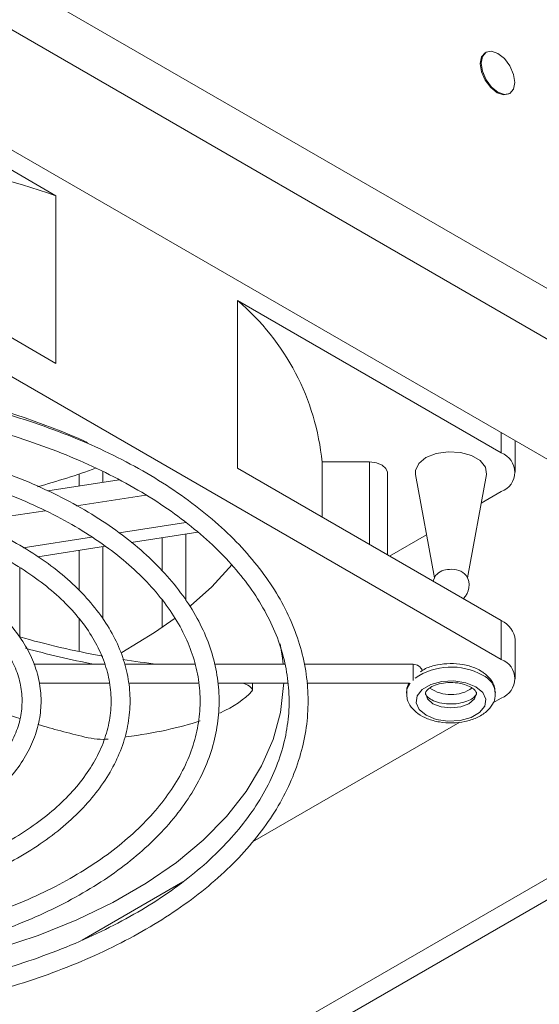
# Model space of a CAD drawing. Units: millimetres. Extents: x 74 to 2760, y 615 to 2930.
# Drawn here: x 2644 to 2688, y 2520 to 2603 of the extents above; entities that cross this region are included whole.
import ezdxf

# ---------------------------------------------------------------- set-up
doc = ezdxf.new("R2010")
doc.units = ezdxf.units.MM

msp = doc.modelspace()

# ---------------------------------------------------------------- linework, layer by layer
at = {"color": 7, "linetype": 'Continuous', "lineweight": 15}
for p, q in [((2455.967, 2715.097), (2760.48, 2539.306)), ((2757.864, 2536.57), (2454.907, 2711.464)), ((2740.328, 2536.57), (2454.907, 2701.341)), ((2625.194, 2601.334), (2647.415, 2588.506)), ((2683.662, 2600.591), (2683.591, 2600.55)), ((2685.591, 2597.086), (2685.662, 2597.126)), ((2647.415, 2574.38), (2647.415, 2588.506)), ((2647.415, 2574.38), (2625.194, 2587.208)), ((2684.945, 2549.449), (2625.194, 2583.942)), ((2662.724, 2579.669), (2684.945, 2566.841)), ((2662.724, 2565.542), (2662.724, 2579.669)), ((2686.116, 2565.208), (2686.116, 2567.866)), ((2669.842, 2566.074), (2669.842, 2561.433)), ((2673.842, 2566.074), (2669.842, 2566.074)), ((2649.366, 2565.056), (2649.366, 2564.045)), ((2651.366, 2565.281), (2651.366, 2564.354)), ((2684.945, 2552.715), (2662.724, 2565.542)), ((2675.342, 2558.258), (2675.342, 2565.208)), ((2677.719, 2565.027), (2679.306, 2556.303)), ((2682.099, 2556.303), (2683.686, 2565.027)), ((2646.724, 2563.636), (2652.733, 2564.565)), ((2649.163, 2562.38), (2654.998, 2563.283)), ((2684.945, 2563.575), (2683.243, 2562.593)), ((2643.479, 2561.501), (2646.506, 2561.969)), ((2658.353, 2560.973), (2652.738, 2560.105)), ((2659.362, 2560.173), (2653.751, 2559.305)), ((2658.366, 2560.019), (2658.366, 2554.396)), ((2678.644, 2559.938), (2675.538, 2558.145)), ((2650.428, 2559.747), (2644.66, 2558.855)), ((2656.366, 2559.71), (2656.366, 2556.928)), ((2651.583, 2558.97), (2645.906, 2558.092)), ((2649.366, 2558.627), (2649.366, 2555.279)), ((2651.366, 2558.936), (2651.366, 2552.837)), ((2644.366, 2557.162), (2644.366, 2551.34)), ((2656.366, 2554.426), (2656.366, 2552.125)), ((2649.366, 2552.849), (2649.366, 2550.107)), ((2684.945, 2549.449), (2684.945, 2552.715)), ((2686.116, 2547.816), (2686.116, 2551.082)), ((2651.529, 2549.035), (2645.555, 2549.035)), ((2659.121, 2549.035), (2653.186, 2549.035)), ((2666.707, 2549.035), (2660.799, 2549.035)), ((2677.531, 2549.035), (2668.335, 2549.035)), ((2645.997, 2547.435), (2651.92, 2547.435)), ((2653.524, 2547.435), (2659.433, 2547.435)), ((2661.061, 2547.435), (2666.949, 2547.435)), ((2663.975, 2546.879), (2663.975, 2547.435)), ((2668.556, 2547.435), (2677.223, 2547.435)), ((2684.238, 2545.775), (2684.945, 2546.183)), ((2663.968, 2534.073), (2681.44, 2544.159)), ((2649.639, 2525.801), (2658.111, 2530.692))]:
    msp.add_line(p, q, dxfattribs=at)
at = {"color": 8, "linetype": 'Continuous', "lineweight": 15}
for p, q in [((2684.945, 2566.841), (2684.945, 2568.542)), ((2673.842, 2566.074), (2673.842, 2559.124)), ((2719.404, 2548.649), (2478.823, 2409.765)), ((2478.948, 2408.041), (2720.96, 2547.751))]:
    msp.add_line(p, q, dxfattribs=at)
at = {"color": 7, "linetype": 'Continuous', "lineweight": 15, "flags": 128}
for points in [[(2685.591, 2597.086), (2685.132, 2596.996), (2684.591, 2597.185), (2684.05, 2597.621), (2683.591, 2598.24), (2683.285, 2598.947), (2683.177, 2599.634), (2683.285, 2600.197), (2683.591, 2600.55), (2683.591, 2600.55)], [(2683.248, 2599.675), (2683.355, 2600.238), (2683.662, 2600.591), (2684.121, 2600.68), (2684.662, 2600.492), (2685.203, 2600.055), (2685.662, 2599.436), (2685.968, 2598.729), (2686.076, 2598.042), (2685.968, 2597.479), (2685.662, 2597.126), (2685.203, 2597.037), (2684.662, 2597.225), (2684.121, 2597.662), (2683.662, 2598.281), (2683.355, 2598.988), (2683.248, 2599.675)], [(2677.719, 2565.027), (2677.715, 2565.368), (2677.99, 2565.948), (2678.591, 2566.439), (2679.448, 2566.781), (2680.455, 2566.934)], [(2680.455, 2566.934), (2681.493, 2566.879), (2682.435, 2566.622), (2683.168, 2566.194), (2683.604, 2565.648), (2683.689, 2565.049), (2683.686, 2565.027)], [(2675.342, 2565.208), (2675.228, 2565.539), (2674.903, 2565.82), (2674.416, 2566.008), (2673.842, 2566.074)], [(2662.279, 2557.445), (2660.544, 2555.56), (2658.765, 2553.948)], [(2679.411, 2556.5), (2679.238, 2556.121), (2679.212, 2556.024)], [(2657.479, 2552.929), (2655.735, 2551.698), (2652.977, 2550.028)], [(2666.565, 2549.035), (2666.516, 2549.534), (2666.324, 2550.745)], [(2621.308, 2522.278), (2623.359, 2522.277), (2627.32, 2522.431), (2631.242, 2522.79), (2635.092, 2523.35), (2638.84, 2524.107), (2642.455, 2525.055), (2645.908, 2526.186), (2649.172, 2527.492), (2652.22, 2528.961), (2655.028, 2530.581), (2657.572, 2532.341), (2659.833, 2534.225), (2661.793, 2536.219), (2663.435, 2538.306), (2664.746, 2540.469), (2665.716, 2542.692), (2666.338, 2544.956), (2666.605, 2547.243), (2666.611, 2547.435)], [(2682.788, 2547.142), (2683.376, 2546.657), (2683.641, 2546.086), (2683.552, 2545.497), (2683.119, 2544.961), (2682.394, 2544.543), (2681.466, 2544.293), (2680.445, 2544.241), (2679.455, 2544.394), (2678.616, 2544.734), (2678.029, 2545.218), (2677.763, 2545.789), (2677.853, 2546.378), (2678.286, 2546.915), (2679.01, 2547.333), (2679.939, 2547.583), (2680.959, 2547.634), (2681.949, 2547.481), (2682.788, 2547.142)]]:
    msp.add_lwpolyline(points, dxfattribs=at)
at = {"color": 8, "linetype": 'Continuous', "lineweight": 15, "flags": 128}
for points in [[(2677.531, 2547.668), (2677.531, 2547.808), (2677.531, 2548.1), (2677.531, 2548.412), (2677.531, 2548.697), (2677.531, 2548.912), (2677.531, 2549.024), (2677.531, 2549.035)], [(2676.952, 2546.592), (2676.998, 2546.93), (2677.253, 2547.44)], [(2678.552, 2546.586), (2678.716, 2546.116), (2679.182, 2545.713), (2679.879, 2545.444), (2680.702, 2545.35), (2681.525, 2545.444), (2682.222, 2545.713), (2682.688, 2546.116), (2682.852, 2546.591), (2682.852, 2546.605)]]:
    msp.add_lwpolyline(points, dxfattribs=at)
at = {"color": 7, "linetype": 'Continuous', "lineweight": 15}
for centre, radius, start, end in [((2623.021, 2518.198), 74.42, 70.86587, 89.06141), ((2649.554, 2564.112), 20.382, 5.52294, 49.74918), ((2623.426, 2507.145), 66.189, 66.24684, 88.61659), ((2684.325, 2565.208), 1.746, 290.78251, 69.21675), ((2680.535, 2555.541), 1.477, 87.90812, 139.53538), ((2680.829, 2555.506), 1.53, 40.49048, 99.03871), ((2680.702, 2555.679), 1.53, 313.05635, 32.45635), ((2684.114, 2550.882), 2.012, 5.69644, 65.62419), ((2684.325, 2547.816), 1.746, 290.78251, 69.21675), ((2677.531, 2548.235), 0.8, 18.59017, 90), ((2680.702, 2549.645), 3.169, 235.57217, 304.56995)]:
    msp.add_arc(centre, radius, start, end, dxfattribs=at)
at = {"color": 8, "linetype": 'Continuous', "lineweight": 15}
for centre, radius, start, end in [((2680.721, 2543.352), 5.448, 61.10133, 123.96805), ((2682.631, 2546.442), 1.829, 5.37038, 66.72383)]:
    msp.add_arc(centre, radius, start, end, dxfattribs=at)
at = {"color": 7, "linetype": 'Continuous', "lineweight": 15}
for centre, major_axis, ratio, start_param, end_param in [((2643.954, 2570.199), (19.928, 5.394), 0.314546, 4.722863, 4.97476), ((2653.153, 2554.864), (19.98, -3.348), 0.265279, 4.301902, 4.66731), ((2653.153, 2554.047), (19.98, -3.348), 0.265279, 4.328544, 4.631448), ((2653.153, 2554.864), (19.98, -3.348), 0.265279, 4.751981, 4.89875), ((2661.975, 2547.19), (1.998, -0.335), 0.265279, 6.11753, 7.247564), ((2622.366, 2555.647), (42.458, -7.114), 0.265279, 5.910904, 6.11753), ((2655.499, 2547.248), (19.98, -3.348), 0.265279, 3.828063, 4.166428), ((2622.366, 2555.647), (42.458, -7.114), 0.265279, 5.57318, 5.822528), ((2655.499, 2547.248), (19.98, -3.348), 0.265279, 4.255539, 4.471087), ((2650.426, 2543.336), (1.998, -0.335), 0.265279, 4.471087, 5.522236)]:
    msp.add_ellipse(centre, major_axis=major_axis, ratio=ratio, start_param=start_param, end_param=end_param, dxfattribs=at)
for points, knots in [([(2589.793, 2526.672), (2590.277, 2526.399), (2591.682, 2525.609), (2594.17, 2524.407), (2597.305, 2523.122), (2600.613, 2521.995), (2604.067, 2521.03), (2607.646, 2520.236), (2611.324, 2519.617), (2615.076, 2519.176), (2618.878, 2518.917), (2622.704, 2518.841), (2626.527, 2518.949), (2630.321, 2519.24), (2634.062, 2519.713), (2637.724, 2520.363), (2641.282, 2521.188), (2644.712, 2522.181), (2647.991, 2523.337), (2651.096, 2524.648), (2654.007, 2526.106), (2656.703, 2527.702), (2659.166, 2529.425), (2661.378, 2531.266), (2663.323, 2533.211), (2664.986, 2535.247), (2666.354, 2537.359), (2667.416, 2539.532), (2668.167, 2541.749), (2668.6, 2543.992), (2668.716, 2546.245), (2668.514, 2548.491), (2667.998, 2550.716), (2667.172, 2552.906), (2666.041, 2555.048), (2664.61, 2557.127), (2662.89, 2559.131), (2660.89, 2561.045), (2658.625, 2562.854), (2656.112, 2564.547), (2653.367, 2566.111), (2650.412, 2567.536), (2647.265, 2568.813), (2643.95, 2569.933), (2640.489, 2570.889), (2636.905, 2571.674), (2633.223, 2572.287), (2629.467, 2572.709), (2626.451, 2572.935), (2624.692, 2572.956), (2624.208, 2572.961)], [0, 0, 0, 0, 0.0112689, 0.0326563, 0.0540416, 0.0754205, 0.0967924, 0.118158, 0.139518, 0.1608736, 0.1822264, 0.2035776, 0.2249287, 0.2462808, 0.2676354, 0.2889939, 0.3103577, 0.3317283, 0.3531069, 0.3744947, 0.3958919, 0.4172982, 0.4387112, 0.4601253, 0.48153, 0.5029111, 0.5242495, 0.5455247, 0.5667198, 0.5878303, 0.6088714, 0.6298769, 0.6508814, 0.6719232, 0.6930327, 0.7142215, 0.7354838, 0.7568037, 0.7781622, 0.7995425, 0.8209323, 0.842322, 0.863707, 0.8850854, 0.9064571, 0.9278223, 0.9491821, 0.9705376, 0.9918903, 1, 1, 1, 1]), ([(2590.592, 2528.057), (2590.138, 2528.327), (2588.817, 2529.11), (2586.808, 2530.497), (2584.661, 2532.243), (2582.782, 2534.083), (2581.181, 2536.001), (2579.867, 2537.984), (2578.848, 2540.02), (2578.13, 2542.097), (2577.718, 2544.203), (2577.619, 2546.326), (2577.834, 2548.453), (2578.364, 2550.565), (2579.205, 2552.647), (2580.35, 2554.681), (2581.789, 2556.653), (2583.513, 2558.55), (2585.508, 2560.36), (2587.763, 2562.07), (2590.261, 2563.667), (2592.986, 2565.142), (2595.919, 2566.482), (2599.04, 2567.678), (2602.326, 2568.721), (2605.756, 2569.603), (2609.303, 2570.318), (2612.944, 2570.86), (2616.652, 2571.225), (2620.401, 2571.41), (2624.165, 2571.414), (2627.915, 2571.237), (2631.626, 2570.88), (2635.271, 2570.345), (2638.824, 2569.638), (2642.259, 2568.763), (2645.553, 2567.727), (2648.682, 2566.537), (2651.623, 2565.203), (2654.356, 2563.735), (2656.862, 2562.144), (2659.123, 2560.442), (2661.125, 2558.643), (2662.855, 2556.759), (2664.301, 2554.804), (2665.456, 2552.791), (2666.312, 2550.731), (2666.864, 2548.637), (2667.106, 2546.52), (2667.035, 2544.393), (2666.649, 2542.272), (2665.949, 2540.174), (2664.942, 2538.117), (2663.636, 2536.114), (2662.041, 2534.181), (2660.168, 2532.33), (2658.03, 2530.573), (2655.641, 2528.923), (2653.017, 2527.391), (2650.177, 2525.988), (2647.139, 2524.725), (2643.925, 2523.611), (2640.558, 2522.654), (2637.062, 2521.862), (2633.46, 2521.242), (2629.779, 2520.794), (2626.046, 2520.534), (2622.953, 2520.438), (2621.117, 2520.497), (2620.533, 2520.515)], [0, 0, 0, 0, 0.007918, 0.022992, 0.038065, 0.053142, 0.068229, 0.083341, 0.098493, 0.113703, 0.128984, 0.144333, 0.159726, 0.175112, 0.190449, 0.205718, 0.220922, 0.236076, 0.251196, 0.266297, 0.28139, 0.296481, 0.311573, 0.326668, 0.341769, 0.356875, 0.371986, 0.387101, 0.402219, 0.417339, 0.432461, 0.447582, 0.462702, 0.47782, 0.492934, 0.508043, 0.523146, 0.538243, 0.553334, 0.568417, 0.583494, 0.598568, 0.613643, 0.628724, 0.643822, 0.658953, 0.674135, 0.689383, 0.704702, 0.72008, 0.735477, 0.75084, 0.76614, 0.781373, 0.796548, 0.811681, 0.82679, 0.841885, 0.856976, 0.872067, 0.887161, 0.902259, 0.917363, 0.932472, 0.947585, 0.962702, 0.977821, 0.992942, 1, 1, 1, 1]), ([(2595.096, 2529.733), (2595.541, 2529.484), (2596.83, 2528.761), (2599.127, 2527.67), (2602.03, 2526.519), (2605.101, 2525.528), (2608.311, 2524.703), (2611.634, 2524.051), (2615.044, 2523.576), (2618.512, 2523.282), (2622.011, 2523.171), (2625.513, 2523.244), (2628.99, 2523.501), (2632.413, 2523.94), (2635.756, 2524.557), (2638.99, 2525.347), (2642.091, 2526.305), (2645.032, 2527.423), (2647.791, 2528.694), (2650.344, 2530.108), (2652.671, 2531.654), (2654.752, 2533.322), (2656.567, 2535.097), (2658.102, 2536.966), (2659.341, 2538.912), (2660.273, 2540.918), (2660.89, 2542.965), (2661.188, 2545.032), (2661.168, 2547.102), (2660.832, 2549.156), (2660.184, 2551.181), (2659.229, 2553.161), (2657.974, 2555.082), (2656.427, 2556.929), (2654.6, 2558.686), (2652.508, 2560.339), (2650.169, 2561.873), (2647.603, 2563.276), (2644.831, 2564.536), (2641.878, 2565.643), (2638.767, 2566.59), (2635.523, 2567.367), (2632.174, 2567.975), (2628.745, 2568.39), (2626.079, 2568.608), (2624.561, 2568.626), (2624.211, 2568.63)], [0, 0, 0, 0, 0.012353, 0.035791, 0.059226, 0.082651, 0.106067, 0.129474, 0.152875, 0.17627, 0.199662, 0.223054, 0.246448, 0.269844, 0.293247, 0.316657, 0.340077, 0.36351, 0.386956, 0.410415, 0.433887, 0.457363, 0.480831, 0.504267, 0.527644, 0.55093, 0.5741, 0.597153, 0.620121, 0.643061, 0.66602, 0.689057, 0.712202, 0.735455, 0.758795, 0.782192, 0.805621, 0.829063, 0.852502, 0.875935, 0.899358, 0.922771, 0.946176, 0.969575, 0.992969, 1, 1, 1, 1]), ([(2595.896, 2531.119), (2595.482, 2531.364), (2594.282, 2532.078), (2592.471, 2533.349), (2590.563, 2534.955), (2588.927, 2536.649), (2587.571, 2538.415), (2586.505, 2540.24), (2585.736, 2542.109), (2585.27, 2544.012), (2585.114, 2545.937), (2585.27, 2547.868), (2585.742, 2549.789), (2586.526, 2551.681), (2587.613, 2553.523), (2588.992, 2555.302), (2590.651, 2557.002), (2592.577, 2558.609), (2594.754, 2560.112), (2597.165, 2561.496), (2599.791, 2562.75), (2602.609, 2563.863), (2605.596, 2564.824), (2608.727, 2565.625), (2611.975, 2566.259), (2615.311, 2566.719), (2618.709, 2567.002), (2622.138, 2567.104), (2625.569, 2567.026), (2628.973, 2566.767), (2632.321, 2566.33), (2635.582, 2565.719), (2638.731, 2564.939), (2641.739, 2563.998), (2644.581, 2562.905), (2647.232, 2561.669), (2649.671, 2560.302), (2651.876, 2558.818), (2653.831, 2557.228), (2655.519, 2555.55), (2656.929, 2553.796), (2658.05, 2551.981), (2658.875, 2550.119), (2659.398, 2548.221), (2659.613, 2546.3), (2659.515, 2544.369), (2659.102, 2542.444), (2658.376, 2540.546), (2657.345, 2538.693), (2656.02, 2536.901), (2654.412, 2535.185), (2652.535, 2533.559), (2650.404, 2532.036), (2648.035, 2530.629), (2645.447, 2529.349), (2642.664, 2528.209), (2639.706, 2527.219), (2636.601, 2526.387), (2633.373, 2525.722), (2630.05, 2525.228), (2626.662, 2524.916), (2623.469, 2524.774), (2621.417, 2524.821), (2620.508, 2524.842)], [0, 0, 0, 0, 0.00865, 0.025123, 0.041596, 0.058073, 0.074571, 0.091109, 0.107717, 0.124421, 0.141229, 0.158116, 0.175008, 0.191831, 0.208555, 0.225188, 0.241753, 0.258278, 0.274782, 0.29128, 0.307777, 0.324279, 0.340788, 0.357304, 0.373827, 0.390356, 0.406889, 0.423425, 0.439962, 0.456498, 0.47303, 0.489558, 0.50608, 0.522593, 0.539098, 0.555592, 0.572076, 0.588552, 0.605025, 0.621501, 0.637993, 0.654522, 0.671115, 0.687799, 0.704588, 0.721464, 0.738363, 0.755203, 0.771945, 0.788594, 0.80517, 0.8217, 0.838207, 0.854705, 0.871202, 0.887703, 0.90421, 0.920725, 0.937247, 0.953775, 0.970308, 0.986843, 1, 1, 1, 1]), ([(2600.399, 2532.795), (2600.8, 2532.57), (2601.963, 2531.921), (2604.048, 2530.953), (2606.696, 2529.95), (2609.504, 2529.111), (2612.439, 2528.441), (2615.473, 2527.947), (2618.576, 2527.634), (2621.717, 2527.504), (2624.864, 2527.558), (2627.986, 2527.796), (2631.052, 2528.216), (2634.031, 2528.814), (2636.894, 2529.584), (2639.613, 2530.52), (2642.159, 2531.612), (2644.508, 2532.852), (2646.635, 2534.229), (2648.518, 2535.729), (2650.136, 2537.34), (2651.469, 2539.043), (2652.503, 2540.822), (2653.225, 2542.654), (2653.627, 2544.517), (2653.709, 2546.389), (2653.474, 2548.249), (2652.927, 2550.08), (2652.073, 2551.865), (2650.919, 2553.59), (2649.476, 2555.238), (2647.755, 2556.793), (2645.776, 2558.237), (2643.558, 2559.555), (2641.126, 2560.735), (2638.505, 2561.763), (2635.723, 2562.631), (2632.808, 2563.332), (2629.788, 2563.852), (2626.921, 2564.188), (2625.057, 2564.263), (2624.24, 2564.296)], [0, 0, 0, 0, 0.013827, 0.040053, 0.066272, 0.092476, 0.118667, 0.144846, 0.171016, 0.197181, 0.223344, 0.24951, 0.275681, 0.301861, 0.328055, 0.354265, 0.380496, 0.406749, 0.433021, 0.459305, 0.485576, 0.511796, 0.537917, 0.563885, 0.58967, 0.615296, 0.640843, 0.666396, 0.692048, 0.71786, 0.743835, 0.769937, 0.796119, 0.82234, 0.848569, 0.87479, 0.900998, 0.927191, 0.953372, 0.979543, 1, 1, 1, 1]), ([(2601.199, 2534.18), (2600.832, 2534.399), (2599.764, 2535.036), (2598.175, 2536.178), (2596.533, 2537.626), (2595.166, 2539.155), (2594.083, 2540.748), (2593.293, 2542.39), (2592.801, 2544.068), (2592.615, 2545.77), (2592.741, 2547.484), (2593.182, 2549.19), (2593.934, 2550.865), (2594.987, 2552.489), (2596.328, 2554.044), (2597.942, 2555.513), (2599.813, 2556.884), (2601.924, 2558.14), (2604.251, 2559.269), (2606.773, 2560.258), (2609.461, 2561.095), (2612.288, 2561.771), (2615.224, 2562.279), (2618.236, 2562.611), (2621.294, 2562.764), (2624.363, 2562.737), (2627.411, 2562.529), (2630.405, 2562.144), (2633.312, 2561.584), (2636.101, 2560.858), (2638.742, 2559.974), (2641.207, 2558.941), (2643.47, 2557.773), (2645.506, 2556.484), (2647.295, 2555.088), (2648.82, 2553.602), (2650.066, 2552.044), (2651.024, 2550.428), (2651.687, 2548.769), (2652.048, 2547.08), (2652.101, 2545.37), (2651.84, 2543.657), (2651.265, 2541.961), (2650.382, 2540.306), (2649.204, 2538.709), (2647.743, 2537.19), (2646.017, 2535.761), (2644.04, 2534.438), (2641.834, 2533.234), (2639.42, 2532.164), (2636.824, 2531.239), (2634.072, 2530.469), (2631.195, 2529.866), (2628.222, 2529.431), (2625.187, 2529.182), (2622.53, 2529.096), (2620.903, 2529.167), (2620.295, 2529.193)], [0, 0, 0, 0, 0.009621, 0.0279505, 0.0462795, 0.0646185, 0.0829962, 0.1014553, 0.1200458, 0.1388021, 0.1577011, 0.176626, 0.1954368, 0.21409, 0.2326085, 0.2510392, 0.2694244, 0.2877928, 0.3061592, 0.3245314, 0.3429143, 0.3613084, 0.3797128, 0.3981249, 0.4165425, 0.4349627, 0.4533824, 0.4717976, 0.4902053, 0.508603, 0.5269873, 0.5453565, 0.5637095, 0.5820481, 0.600378, 0.6187086, 0.63706, 0.6554667, 0.6739762, 0.6926359, 0.7114609, 0.7303945, 0.7492811, 0.7680248, 0.786615, 0.8050899, 0.8234967, 0.8418718, 0.8602388, 0.8786068, 0.8969833, 0.9153711, 0.9337698, 0.9521778, 0.9705927, 0.9890118, 1, 1, 1, 1]), ([(2605.702, 2535.856), (2606.054, 2535.66), (2607.074, 2535.093), (2608.921, 2534.265), (2611.278, 2533.431), (2613.785, 2532.765), (2616.402, 2532.273), (2619.098, 2531.961), (2621.836, 2531.833), (2624.581, 2531.89), (2627.297, 2532.131), (2629.948, 2532.554), (2632.5, 2533.154), (2634.921, 2533.923), (2637.177, 2534.853), (2639.239, 2535.934), (2641.08, 2537.154), (2642.674, 2538.498), (2643.995, 2539.95), (2645.022, 2541.49), (2645.738, 2543.094), (2646.134, 2544.735), (2646.207, 2546.385), (2645.962, 2548.018), (2645.406, 2549.616), (2644.548, 2551.159), (2643.395, 2552.633), (2641.961, 2554.02), (2640.262, 2555.299), (2638.323, 2556.453), (2636.171, 2557.466), (2633.837, 2558.323), (2631.352, 2559.018), (2628.749, 2559.532), (2626.367, 2559.854), (2624.85, 2559.923), (2624.245, 2559.951)], [0, 0, 0, 0, 0.0159933, 0.0463033, 0.0766006, 0.1068748, 0.1371261, 0.1673604, 0.1975845, 0.2278058, 0.2580318, 0.2882684, 0.3185243, 0.3488072, 0.3791244, 0.4094801, 0.4398719, 0.4702822, 0.5006567, 0.5309124, 0.5609444, 0.5906735, 0.620118, 0.6494206, 0.6787361, 0.7082372, 0.7380152, 0.7680486, 0.7982549, 0.8285474, 0.8588623, 0.8891632, 0.919441, 0.9496958, 0.9799323, 1, 1, 1, 1]), ([(2606.502, 2537.242), (2606.187, 2537.431), (2605.272, 2537.979), (2603.935, 2538.973), (2602.597, 2540.237), (2601.54, 2541.572), (2600.769, 2542.958), (2600.292, 2544.38), (2600.115, 2545.828), (2600.247, 2547.291), (2600.693, 2548.748), (2601.45, 2550.171), (2602.502, 2551.535), (2603.833, 2552.82), (2605.423, 2554.009), (2607.252, 2555.087), (2609.297, 2556.037), (2611.528, 2556.845), (2613.915, 2557.498), (2616.425, 2557.986), (2619.02, 2558.302), (2621.664, 2558.439), (2624.319, 2558.397), (2626.946, 2558.174), (2629.507, 2557.776), (2631.964, 2557.209), (2634.282, 2556.48), (2636.428, 2555.604), (2638.372, 2554.593), (2640.085, 2553.465), (2641.545, 2552.238), (2642.734, 2550.933), (2643.639, 2549.569), (2644.254, 2548.163), (2644.572, 2546.725), (2644.585, 2545.267), (2644.286, 2543.804), (2643.672, 2542.362), (2642.755, 2540.967), (2641.552, 2539.643), (2640.081, 2538.407), (2638.36, 2537.276), (2636.413, 2536.265), (2634.265, 2535.389), (2631.946, 2534.662), (2629.489, 2534.096), (2626.929, 2533.697), (2624.304, 2533.485), (2622.152, 2533.426), (2620.897, 2533.503), (2620.522, 2533.526)], [0, 0, 0, 0, 0.0110517, 0.0321212, 0.0531891, 0.0742827, 0.0954693, 0.116848, 0.138514, 0.1604623, 0.182456, 0.2042101, 0.2256822, 0.2469566, 0.2681292, 0.2892662, 0.3103987, 0.331543, 0.3527063, 0.3738887, 0.3950864, 0.4162947, 0.4375075, 0.4587185, 0.47992, 0.501106, 0.5222703, 0.5434084, 0.5645172, 0.5855992, 0.6066681, 0.6277434, 0.6488762, 0.6701515, 0.6916749, 0.7135041, 0.7355332, 0.7574166, 0.7790142, 0.8003677, 0.8215772, 0.8427249, 0.8638581, 0.8849952, 0.9061494, 0.9273231, 0.9485142, 0.9697183, 0.9909299, 1, 1, 1, 1]), ([(2684.414, 2546.616), (2684.412, 2546.785), (2684.409, 2547.2), (2684.055, 2547.799), (2683.605, 2548.227), (2683.137, 2548.526), (2682.584, 2548.796), (2681.727, 2549.038), (2680.63, 2549.129), (2679.546, 2549.007), (2678.675, 2548.766), (2678.273, 2548.492), (2678.133, 2548.397)], [0, 0, 0, 0, 0.075294, 0.185517, 0.298678, 0.342642, 0.41307, 0.542056, 0.670681, 0.799571, 0.930011, 1, 1, 1, 1]), ([(2677.18, 2547.435), (2677.083, 2547.248), (2676.942, 2546.978), (2676.979, 2546.685), (2676.991, 2546.595)], [0, 0, 0, 0, 0.692183, 1, 1, 1, 1]), ([(2678.562, 2546.587), (2678.559, 2546.603), (2678.549, 2546.654), (2678.622, 2546.804), (2678.952, 2547.093), (2679.512, 2547.343), (2680.253, 2547.496), (2681.075, 2547.504), (2681.85, 2547.363), (2682.216, 2547.186), (2682.388, 2547.102)], [0, 0, 0, 0, 0.059984, 0.195735, 0.319152, 0.450097, 0.585952, 0.728062, 0.871878, 1, 1, 1, 1]), ([(2676.991, 2546.595), (2676.989, 2546.424), (2676.986, 2546.006), (2677.334, 2545.402), (2677.911, 2544.844), (2678.719, 2544.412), (2679.713, 2544.137), (2680.808, 2544.055), (2681.899, 2544.176), (2682.902, 2544.499), (2683.702, 2544.996), (2684.218, 2545.625), (2684.468, 2546.194), (2684.425, 2546.525), (2684.414, 2546.616)], [0, 0, 0, 0, 0.057001, 0.139508, 0.22395, 0.315483, 0.411562, 0.507745, 0.604153, 0.701754, 0.801866, 0.88826, 0.969291, 1, 1, 1, 1]), ([(2682.849, 2546.597), (2682.85, 2546.593), (2682.867, 2546.54), (2682.832, 2546.464), (2682.573, 2546.167), (2682.059, 2545.897), (2681.351, 2545.712), (2680.537, 2545.665), (2679.73, 2545.774), (2679.07, 2546.017), (2678.668, 2546.319), (2678.554, 2546.515), (2678.559, 2546.567), (2678.562, 2546.587)], [0, 0, 0, 0, 0.007716, 0.120643, 0.2153916, 0.3156421, 0.4166355, 0.5226849, 0.6310438, 0.7374761, 0.8384317, 0.9355325, 1, 1, 1, 1]), ([(2682.388, 2547.102), (2682.465, 2547.053), (2682.679, 2546.916), (2682.842, 2546.697), (2682.847, 2546.63), (2682.849, 2546.597)], [0, 0, 0, 0, 0.219428, 0.607747, 1, 1, 1, 1])]:
    msp.add_open_spline(points, degree=3, knots=knots, dxfattribs=at)

doc.saveas('drawing.dxf')
